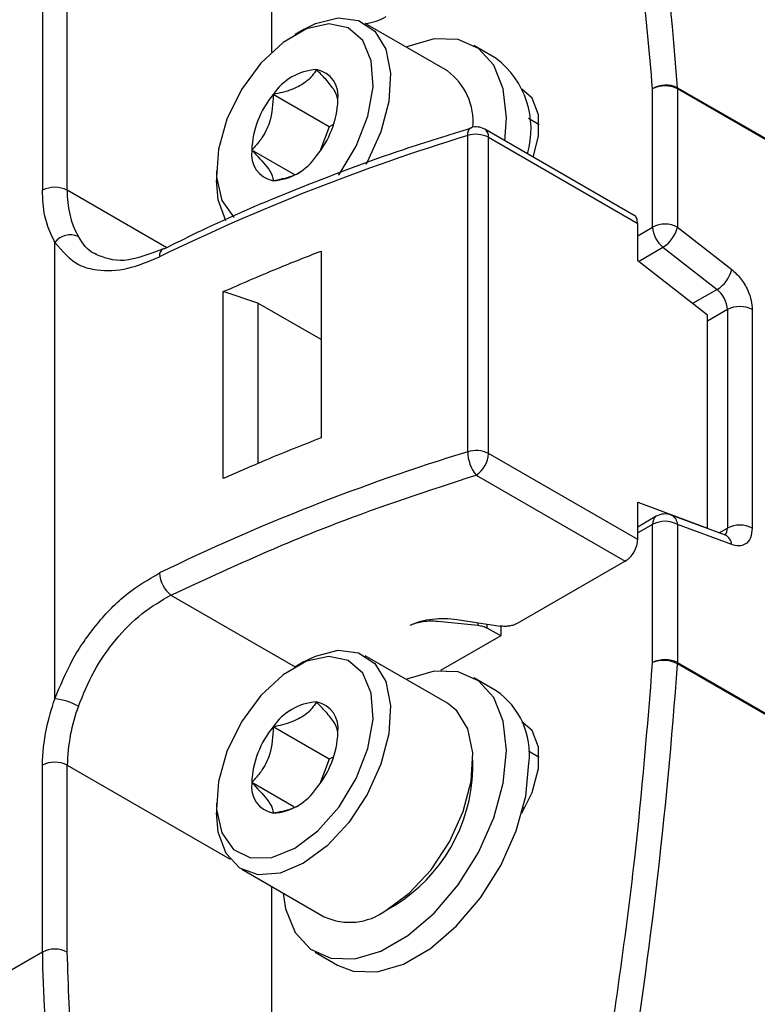
# Model space of a CAD drawing. Extents: x 0.9 to 29.4, y 8.7 to 20.6.
# Drawn here: x 11.1 to 11.5, y 9.6 to 10.2 of the extents above; entities that cross this region are included whole.
import ezdxf

# ---------------------------------------------------------------- set-up
doc = ezdxf.new("R2010")
doc.units = 0
doc.header["$MEASUREMENT"] = 0
doc.layers.get('0').update_dxf_attribs({"linetype": 'CONTINUOUS'})

msp = doc.modelspace()

# ---------------------------------------------------------------- linework, layer by layer
at = {"color": 7, "linetype": 'Continuous'}
for p, q in [((11.25744098612552, 10.25387289768858), (11.25744098612552, 10.16335908020285)), ((11.12938227772166, 10.19055897749104), (11.12938227772166, 10.08608033030093)), ((11.14330170254816, 10.08608033030093), (11.14330170254816, 10.19055897749104)), ((11.2753244750999, 10.17596758074412), (11.27045346821492, 10.17315469412615)), ((11.3557125144033, 10.15286594759861), (11.30977841247582, 10.17938314020702)), ((11.38295351524584, 10.15986976241143), (11.37042603290198, 10.16710172403191)), ((11.47040818597107, 10.06548956419108), (11.47040818597111, 10.14279667035095)), ((11.48430330174124, 10.14345376915975), (11.64905330181029, 10.04834561855393)), ((11.48432761079758, 10.14279667035092), (11.48432761079758, 10.06548956419107)), ((11.64753304579894, 10.04858017817906), (11.48432761079758, 10.14279667035092)), ((11.28972472480743, 10.12159844357154), (11.25840601894779, 10.13967834762273)), ((11.4070748026152, 10.12265014272587), (11.40100834922205, 10.12615223172568)), ((11.28972472480743, 10.12159844357154), (11.28438659785102, 10.10783997621107)), ((11.29219473380535, 10.12302434941478), (11.28972472480743, 10.12159844357154)), ((11.46001767856662, 10.07209324219768), (11.37664797532497, 10.12022154743931)), ((11.36707473040973, 9.939894561236574), (11.36707473040974, 10.11670457957264)), ((11.37868682783096, 9.938905182598695), (11.37868682783224, 10.11571520097706)), ((11.37868682783224, 10.11571520097706), (11.46205653107517, 10.0675868957347)), ((11.27046451286868, 10.09468875358423), (11.24635144344196, 10.10860893226494)), ((11.22661440625011, 10.09721498322111), (11.22661440625011, 10.09159012418296)), ((11.19890260837652, 10.0539826105854), (11.14330170254816, 10.08608033030093)), ((11.46205653107517, 10.0466911662393), (11.46205653107517, 10.06758689570601)), ((11.46205653107517, 10.06066825644407), (11.47040818597107, 10.06548956419105)), ((11.48432761079758, 10.06548956419107), (11.51458354320593, 10.04186259761421)), ((11.13634199013837, 9.801761979876925), (11.13634199013837, 10.05696143145482)), ((11.462481944051, 10.04635895971444), (11.47615935700672, 10.0542547621469)), ((11.4761593570067, 10.05425476214691), (11.50641528941497, 10.03062779557014)), ((11.28511361144415, 10.05211748187964), (11.28511361144415, 9.947638834689538)), ((11.50103092058939, 10.01625592511114), (11.46205653107517, 10.0466911662393)), ((11.23047969513149, 9.9249454092992), (11.23047969513148, 10.02942405648931)), ((11.2497914850421, 10.02298749067665), (11.23047969513148, 10.02942405648931)), ((11.50641528941494, 10.03062779557016), (11.49273787645922, 10.02273199313771)), ((11.2497914850421, 10.02298749067665), (11.2497914850421, 9.9332955719246)), ((11.28511361144415, 10.00259646114001), (11.2497914850421, 10.02298749067665)), ((11.51216646045059, 10.01939299352598), (11.50103092058939, 10.01296458319667)), ((11.50103092058939, 9.897108975616584), (11.50103092058939, 10.01625592511114)), ((11.51216646045059, 10.01939299352594), (11.51216646045059, 9.897186112366386)), ((11.52608588527709, 10.01939299352592), (11.5260858852771, 9.897186112366438)), ((11.46205653107517, 9.8907768773556), (11.37868682783096, 9.938905182598695)), ((11.37172711541986, 9.926850607127012), (11.45509681866191, 9.878722301885155)), ((11.46205653107517, 9.911672606793621), (11.50103092058939, 9.897108975616584)), ((11.46205653107517, 9.8907768773556), (11.46205653107517, 9.911672606793621)), ((11.51106903196114, 9.893198931358805), (11.48081309955297, 9.904504720775964)), ((11.47244703847962, 9.903808965691542), (11.46205653107517, 9.897810653444619)), ((11.47040818597107, 9.899302619171127), (11.46205653107517, 9.894481311424142)), ((11.4704081859711, 9.821995513011306), (11.47040818597107, 9.899302619171147)), ((11.48432761079759, 9.899302619171173), (11.48432761079758, 9.82199551301129)), ((11.51458354320579, 9.88799682975401), (11.48432761079759, 9.899302619171173)), ((11.50103092058939, 9.897108975616584), (11.50086363178587, 9.897012401845945)), ((11.50754243708275, 9.894516720495721), (11.51216646045059, 9.897186112366372)), ((11.51149209419832, 9.893077095509618), (11.51099867830527, 9.893234510840122)), ((11.45509681866191, 9.878722301885155), (11.39478584537356, 9.84390551810187)), ((11.20123269143933, 9.859743377138205), (11.2706685909537, 9.819658885570954)), ((11.35034893273761, 9.845148724599934), (11.3726999092393, 9.842873587426727)), ((11.36112731206727, 9.846170745278759), (11.38527870141403, 9.842434917172827)), ((11.37269990923928, 9.844380652247128), (11.37269990923928, 9.842873587426721)), ((11.37795048604568, 9.841295700038236), (11.37795048604568, 9.843568473199204)), ((11.38549969452938, 9.836937634744624), (11.37795048604568, 9.841295700038236)), ((11.38549969452938, 9.842418121393488), (11.38549969452938, 9.836937634744624)), ((11.38549969452938, 9.836937634744624), (11.35195047988121, 9.817570085378113)), ((11.2753244750999, 9.82234754410068), (11.27045346821492, 9.819534657482713)), ((11.3557125144033, 9.799245910955172), (11.30977841247582, 9.825763103563586)), ((11.48432761079758, 9.82199551301129), (11.81143409422049, 9.63316095958773)), ((11.81140978516415, 9.632475794139882), (11.48430330174124, 9.821310347563442)), ((11.38295351524584, 9.806249725767996), (11.37042603290198, 9.813481687388474)), ((11.28972472480743, 9.767978406928107), (11.25840601894779, 9.786058310979298)), ((11.4070748026152, 9.769030106082438), (11.40100834922205, 9.772532195082244)), ((11.28972472480743, 9.767978406928107), (11.28438659785102, 9.754219939567637)), ((11.29219473380535, 9.769404312771345), (11.28972472480743, 9.767978406928107)), ((11.36998448196313, 9.762076626274451), (11.36998448196313, 9.767701485312601)), ((11.12938227772166, 9.660128922525887), (11.12938227772187, 9.764607569715073)), ((11.14330170254814, 9.6601289225259), (11.14330170254816, 9.76460756971322)), ((11.14330170254816, 9.76460756971322), (11.23430477188896, 9.712072616019785)), ((11.26985338497919, 9.741421513561916), (11.24635144344196, 9.754988895621509)), ((11.22661440625011, 9.743594946577677), (11.22661440625011, 9.737970087539528)), ((11.39875192189538, 9.740305225078346), (11.39802890515879, 9.740722613756011)), ((11.24088637380995, 9.706425661896958), (11.28682047573743, 9.679908469288543)), ((11.25744098612552, 9.69686888762884), (11.25744098612552, 9.465032590579412)), ((11.32127441311335, 9.68332402875145), (11.32614541999833, 9.686136915369417)), ((11.12938227772166, 9.660128922525887), (10.62967492645006, 9.371654008997982)), ((11.28185055461729, 9.660047833817094), (11.29437803696115, 9.652815872196616))]:
    msp.add_line(p, q, dxfattribs=at)
at = {"color": 7, "linetype": 'Continuous', "flags": 128}
for points in [[(11.2753244750999, 10.17596758074412), (11.28196615816879, 10.1792777559484), (11.29474169221608, 10.18251939782742), (11.30607772734275, 10.18110308176819), (11.31513352168236, 10.17513384945361), (11.32123744839625, 10.16505441153702), (11.32393680716364, 10.15161231381834), (11.32303139889352, 10.13580449519186), (11.3185883735753, 10.11880334924914), (11.31093725007136, 10.1018697732097), (11.31019400873909, 10.10054184124017)], [(11.29495014761126, 10.09466606035568), (11.29516003173827, 10.09495144213278), (11.30474092477732, 10.11074795177638), (11.31127586003036, 10.12759106811961), (11.31418417982206, 10.14398420636058), (11.31320746717598, 10.15847076422647), (11.30843250729695, 10.16976354747769), (11.3002835763248, 10.1768591427648), (11.28948474253739, 10.17912707530804), (11.27699552970665, 10.17636582934828), (11.26392565920058, 10.16882075370658), (11.25143644636982, 10.15716226146471), (11.24063761258242, 10.14242626082082), (11.23248868161027, 10.1259221101), (11.22771372173125, 10.10911627552106), (11.22673700908516, 10.09350202923752), (11.22964532887686, 10.08046676555368), (11.2361802641299, 10.07116872485216), (11.23659967602782, 10.07081290442727)], [(11.38786711230096, 10.11374487752286), (11.38877570547892, 10.1265446053486), (11.38695557613322, 10.14280389717412), (11.3816009673978, 10.1560167814475), (11.37302306966914, 10.16541537336165), (11.36172039918385, 10.17045346091703), (11.34834982606699, 10.17083824877761), (11.33368839942807, 10.16654737447158), (11.33274320123348, 10.16612584984659)], [(11.40365576415758, 10.10463028281564), (11.4066201482297, 10.11638107003933), (11.4066201482297, 10.12838304923404), (11.40306537697099, 10.1376090947512), (11.39724755340999, 10.14257538533137)], [(11.36707473040974, 10.11670457957264), (11.36716412468459, 10.11817627448179), (11.36742887213406, 10.11939899158726), (11.36785879866217, 10.1203257425565), (11.36843738243357, 10.12092091286956), (11.36881576052911, 10.12109952968122)], [(11.23197218451577, 10.06903450389166), (11.22763338739226, 10.08073239539478), (11.22661440625011, 10.09159012418296)], [(11.2753244750999, 9.82234754410068), (11.28196615816879, 9.825657719304965), (11.29474169221608, 9.82889936118399), (11.30607772734275, 9.827483045124756), (11.31513352168236, 9.82151381281017), (11.32123744839625, 9.811434374893581), (11.32393680716364, 9.797992277174902), (11.32303139889352, 9.782184458548421), (11.3185883735753, 9.765183312605709), (11.31093725007136, 9.748249736566265), (11.30064547721041, 9.732639616298982), (11.28847634870383, 9.719510683012535), (11.27533239314289, 9.709836649627908), (11.27533239314289, 9.709836649627908)], [(11.27046059445361, 9.718274852457219), (11.28338448530478, 9.72798509174905), (11.29516003173827, 9.741331405489344), (11.30474092477732, 9.757127915132946), (11.31127586003036, 9.773971031476178), (11.31418417982206, 9.790364169717144), (11.31320746717598, 9.804850727583037), (11.30843250729695, 9.816143510834255), (11.3002835763248, 9.823239106121367), (11.28948474253739, 9.825507038664608), (11.27699552970665, 9.822745792704847), (11.26392565920057, 9.815200717063142), (11.25143644636982, 9.803542224821275), (11.24063761258242, 9.78880622417739), (11.23248868161027, 9.772302073456567), (11.22771372173125, 9.755496238877623), (11.22673700908516, 9.73988199259409), (11.22964532887686, 9.726846728910246), (11.2361802641299, 9.717548688208721), (11.24576115716895, 9.712814042209619), (11.25753670360244, 9.713063484987613), (11.27046059445361, 9.718274852457219)], [(11.38877570547892, 9.772924568705168), (11.38695557613322, 9.789183860530681), (11.3816009673978, 9.80239674480406), (11.37302306966914, 9.811795336718218), (11.36172039918385, 9.816833424273593), (11.34834982606699, 9.817218212134174), (11.33368839942807, 9.812927337828144), (11.33274320123348, 9.812505813203153)], [(11.32126649507036, 9.683319457019493), (11.3344104506313, 9.69299349040412), (11.34657957913788, 9.70612242369057), (11.35687135199883, 9.721732543957852), (11.36452247550278, 9.738666119997296), (11.36896550082099, 9.755667265940009), (11.36987090909111, 9.771475084566488), (11.36717155032372, 9.784917182285168), (11.36106762360983, 9.794996620201758), (11.3557125144033, 9.799245910955172)], [(11.3972475534207, 9.737747329676425), (11.40306537697099, 9.749430736344888), (11.4066201482297, 9.7627610333959), (11.4066201482297, 9.774763012590604), (11.40306537697099, 9.78398905810777), (11.39724755342211, 9.788955348682244)], [(11.26385116256761, 9.693168371536524), (11.26532101138606, 9.684345660674886), (11.27067562012148, 9.671132776401507), (11.27925351785014, 9.661734184487349), (11.29055618833543, 9.656696096931972), (11.30392676145229, 9.656311309071395), (11.31858818809121, 9.66060218337742), (11.33368839942807, 9.669319349832083), (11.34834982606699, 9.681956198406645), (11.36172039918385, 9.69777832139503), (11.37302306966914, 9.715866194520228), (11.3816009673978, 9.735168616342946), (11.38695557613322, 9.754563800268299), (11.38877570547892, 9.772924568705168)], [(11.29437803696115, 9.652815872196616), (11.30308367067929, 9.649464135311497), (11.31645424379614, 9.649079347450916), (11.33111567043507, 9.653370221756946), (11.34621588177192, 9.662087388211607), (11.36087730841085, 9.674724236786169), (11.3742478815277, 9.690546359774553), (11.38555055201299, 9.708634232899751), (11.39412844974165, 9.72793665472247), (11.39948305847708, 9.747331838647822), (11.40130318782277, 9.76569260708469)], [(11.27533239314289, 9.709836649627908), (11.26218843758195, 9.704334994945476), (11.25001930907536, 9.703413751524646), (11.23972753621442, 9.707141243775528), (11.23207641271047, 9.715241020650017), (11.22763338739226, 9.727112358751349), (11.22661440625011, 9.737970087539528)]]:
    msp.add_lwpolyline(points, dxfattribs=at)
at = {"color": 7, "linetype": 'Continuous'}
for centre, radius, start, end in [((9.72296659024944, 10.01374707607726), 1.766106122938016, 4.211719219562283, 11.35259927048836), ((11.30698753937914, 10.20654655282517), 0.02736301638627759, 276.0298454695394, 301.9570759933538), ((11.35310350715971, 10.12058354783482), 0.04933993958753538, 343.4305516239532, 52.77211392707073), ((11.28437685794251, 10.12253101855592), 0.03112097961529594, 93.42953811218568, 146.5650853551197), ((11.27977067071787, 10.13885544614666), 0.01499413200086904, 350.7481208212701, 79.4532221714591), ((11.33442953473694, 10.12423585208878), 0.03567418663936596, 355.3141158536486, 53.37370375297543), ((11.47793695894241, 10.13083475323437), 0.01413399743728259, 63.22887721192658, 122.1861134117244), ((11.47736789838432, 10.12936447463283), 0.01512816838498744, 62.60967223664584, 117.3903277631856), ((11.47562371088628, 10.14280367278958), 0.008703902728085905, 359.9539045601293, 4.283423034390193), ((11.29862890400058, 10.10619910530025), 0.05233297381629805, 140.2279276209226, 177.3607126387875), ((11.24229228490662, 10.13885459248531), 0.05233297381631925, 320.2279276209381, 357.3607126387913), ((11.37172711542027, 10.11169744446312), 0.009842519685058875, 60.00268826635214, 107.2051346101185), ((11.37386397449205, 10.116247550717), 0.004852144946997085, 353.7011528793898, 54.9866672553186), ((11.71597152196774, 8.977626460065805), 1.19131353281411, 107.0296960044118, 115.9398647515482), ((11.37166852181364, 10.10198191928678), 0.01542269902952922, 62.93098575795173, 107.3290615796646), ((11.26115051818934, 10.1061982516389), 0.01499413200086406, 170.748120821247, 259.4532221714762), ((11.2565443309647, 10.12252267922966), 0.03112097961530895, 273.4295381121984, 326.5650853551059), ((11.13634199013491, 10.07264813458287), 0.01512816838495571, 62.609672236593, 117.390327763401), ((11.19355998132431, 10.08441153020476), 0.05028597696477527, 178.0982220614898, 208.7859728710708), ((11.47736789838431, 10.05205736847315), 0.01512816838483128, 62.60967223630337, 117.3903277636064), ((11.48578250097812, 10.06627034719913), 0.01539412823259664, 182.9072626132883, 231.3091639209444), ((11.46671398602861, 10.06970877371716), 0.01811191614730706, 301.432947284538, 346.5290612055094), ((11.14498529054606, 10.05016741401649), 0.01099387573805079, 65.82181414013706, 141.8310797935345), ((11.19918908400994, 10.04964866768796), 0.004391897909118019, 117.9940467333282, 189.5568300599592), ((11.49696991843736, 10.04608180714019), 0.01811191614689266, 301.4329472835677, 346.5290612055646), ((11.49679214544352, 10.01861221051792), 0.01539412823261801, 2.907262613184008, 51.30916392085484), ((11.51912617286382, 10.00596079780767), 0.01512816838513188, 62.60967223685537, 117.390327762934), ((11.71597152201223, 8.800816441622002), 1.191313532943874, 107.0296960047386, 115.9398647437179), ((11.37166852173064, 9.925171900572886), 0.01542269936548755, 62.93098605486512, 107.3290608672648), ((11.38853150005814, 9.940195884048414), 0.0214588853201132, 180.8045661521981, 218.4550025218568), ((11.36357643312062, 9.939592789416363), 0.01512603158261323, 302.6054783737038, 357.3945215009524), ((11.47736789838432, 9.895284862715355), 0.009842519685038319, 69.51070077488981, 119.9973117336479), ((11.47821452668193, 9.898960896190497), 0.006122627867234774, 3.199518982659321, 64.88596926025059), ((11.4751957976025, 9.899850913728804), 0.004818905690646032, 124.7789244315582, 186.5332559620333), ((11.47736789838435, 9.885870423453252), 0.01512816838482136, 62.60967223640513, 117.3903277637966), ((11.50669481334241, 9.896817728425342), 0.005484033990098503, 319.6985464819642, 3.851681250824675), ((11.5191261728639, 9.883753916648358), 0.01512816838494705, 62.60967223680006, 117.3903277636362), ((11.50859235116712, 9.887737456390399), 0.005996803864228776, 2.478926571579628, 65.6065616722448), ((11.21116346744715, 9.872688599514921), 0.01631560887326956, 182.0341264045474, 232.5068049420379), ((11.47736789838432, 9.808563317293208), 0.01512816838497148, 62.60967223662396, 117.3903277632347), ((11.47662630366312, 9.806859925237932), 0.01636309887757232, 62.01987247343968, 112.3342130756175), ((11.47446219145782, 9.822002515296552), 0.009865421824800677, 355.9767661678679, 359.9593325624333), ((8.770309617473293, 10.0137452477862), 2.720807400215985, 350.5916567524878, 355.9442477505061), ((11.35864584580762, 9.770822333444947), 0.04296467060654552, 353.1428667725847, 55.54495283404027), ((11.1335031109154, 9.769726307421658), 0.03216121182678407, 60.19647161314546, 84.93589453538274), ((11.28437685794252, 9.768910981912468), 0.03112097961530856, 93.42953811219085, 146.5650853551032), ((11.27977067071787, 9.785235409503228), 0.01499413200086697, 350.7481208212623, 79.45322217146453), ((11.2434576434995, 9.762938984342073), 0.100169839198182, 159.7352222582382, 179.0455478209055), ((11.2986289040006, 9.752579068656816), 0.05233297381631409, 140.2279276209321, 177.3607126387864), ((11.24229228490664, 9.785234555841873), 0.05233297381630078, 320.2279276209259, 357.3607126387903), ((11.13634199013323, 9.751175373983154), 0.01512816839638603, 62.60967225185553, 117.3903277328858), ((11.27697878802116, 9.765144271815453), 0.09305627090526138, 301.8891255493153, 358.1108743050584), ((11.26115051818935, 9.752578214995467), 0.01499413200086871, 170.7481208212682, 259.4532221714666), ((11.2565443309647, 9.768902642586228), 0.03112097961531238, 273.4295381121978, 326.5650853551022), ((11.30112186325319, 9.711118101258482), 0.03433031914467396, 245.3810279525483, 305.9294304765435), ((11.13634199013491, 9.646696726807816), 0.01512816838496284, 62.6096722367047, 117.3903277634006), ((11.70559935280332, 9.665160918434173), 0.5762390464021734, 180.5003406038919, 194.3586890064047)]:
    msp.add_arc(centre, radius, start, end, dxfattribs=at)
for points, knots in [([(11.47040818597111, 10.14279667035095), (11.46655293569977, 10.1845678148017), (11.45966786847171, 10.25916663913092), (11.44652868767159, 10.32907132661727), (11.44074670886629, 10.35983332217739)], [0, 0, 0, 0, 0.5599437367325324, 1, 1, 1, 1]), ([(11.28251516995943, 10.15359626425057), (11.28178021801393, 10.15243516997256), (11.27972375678494, 10.14918632441124), (11.27399554416468, 10.14428925413952), (11.26563368181579, 10.14118620995712), (11.26014165464386, 10.14004044249906), (11.25840601894779, 10.13967834762273)], [0, 0, 0, 0, 0.1809422465198777, 0.5062925772655569, 0.8439745107797033, 1, 1, 1, 1]), ([(11.29456974546525, 10.13644476552062), (11.29427404575217, 10.1380746100685), (11.29376807758558, 10.14086341716304), (11.28838799848532, 10.14759869114043), (11.2843189371155, 10.15175418332747), (11.28251516995943, 10.15359626425057)], [0, 0, 0, 0, 0.4391165375904091, 0.7513669429073436, 1, 1, 1, 1]), ([(11.25840601894779, 10.13967834762273), (11.2581103192347, 10.1344049965735), (11.25760435106812, 10.12538183001622), (11.25222427196785, 10.11494631405798), (11.24815521059803, 10.11055538125172), (11.24635144344196, 10.10860893226494)], [0, 0, 0, 0, 0.4391165375904116, 0.7513669429073374, 1, 1, 1, 1]), ([(11.36906348704512, 10.12083186463434), (11.35633621443954, 10.11691057471903), (11.32386219868307, 10.10690528651301), (11.27435120970262, 10.08810010442151), (11.22965555434464, 10.06947429985362), (11.20500865577658, 10.05707120993634), (11.19726412418638, 10.053173919516)], [0, 0, 0, 0, 0.2077095068480327, 0.5299770034932862, 0.8523096959028934, 1, 1, 1, 1]), ([(11.24635144344196, 10.10860893226494), (11.24950715455885, 10.10532803827722), (11.25490685329852, 10.09971414065659), (11.25811170410635, 10.0942345992434), (11.25831562375879, 10.09231040587527), (11.25840601894779, 10.09145743353499)], [0, 0, 0, 0, 0.4391165375904128, 0.7513669429073471, 1, 1, 1, 1]), ([(11.25840601894779, 10.09145743353499), (11.26011721318199, 10.09183083144766), (11.2655319008679, 10.09301236481146), (11.27130280085735, 10.09459932891098), (11.27361956631111, 10.09653294273947), (11.27366259914798, 10.09656885871375)], [0, 0, 0, 0, 0.3119895684393237, 0.9872205273891391, 1, 1, 1, 1]), ([(11.13634199072314, 10.0569614317924), (11.13411795835829, 10.06161878857555), (11.13014565053419, 10.06993721733662), (11.12961557315471, 10.08114681096671), (11.12938227772166, 10.08608033030093)], [0, 0, 0, 0, 0.559884194108972, 1, 1, 1, 1]), ([(11.46205653107517, 10.06758689570601), (11.46193749600127, 10.0685467667955), (11.46169942585347, 10.07046650897448), (11.46077057545639, 10.07194684514977), (11.4600177710225, 10.07209307103721), (11.46001761727992, 10.07209310090041)], [0, 0, 0, 0, 0.4999489381705229, 0.9998978763410447, 1, 1, 1, 1]), ([(11.15985869065094, 10.05026471122608), (11.15933750905333, 10.050442476542), (11.1547146415574, 10.05201925036642), (11.15194526899228, 10.05635231184683), (11.14948811520027, 10.06019686442949)], [0, 0, 0, 0, 0.1127398953271649, 1, 1, 1, 1]), ([(11.13634199072314, 10.0569614317924), (11.14043991672373, 10.05210167332033), (11.14678936732854, 10.04457181642069), (11.16136836329595, 10.04074104039773), (11.17644757267095, 10.04124862782677), (11.18884529871409, 10.04641421370142), (11.19485813944183, 10.04891949934991)], [0, 0, 0, 0, 0.3211065626030489, 0.4975322291900149, 0.7563054171235193, 1, 1, 1, 1]), ([(11.19690055961952, 10.05342807636553), (11.18914762553452, 10.05041330495828), (11.17400970269508, 10.04452683972575), (11.1641295688837, 10.04834586340002), (11.15930957621607, 10.05020896226679)], [0, 0, 0, 0, 0.5121530983631537, 1, 1, 1, 1]), ([(11.23047969513148, 10.02942405648931), (11.24049775696397, 10.03380529552664), (11.25838733712967, 10.04162901715006), (11.27694717559694, 10.04891264407314), (11.28511361144415, 10.05211748187964)], [0, 0, 0, 0, 0.55999423908706, 1, 1, 1, 1]), ([(11.51458354320593, 10.04186259761421), (11.51629383790131, 10.04029613315865), (11.51981027229138, 10.03707541950199), (11.52355131507705, 10.0306422369654), (11.52572011180993, 10.02447769407574), (11.52596621177809, 10.02105660218215), (11.52608588527709, 10.01939299352592)], [0, 0, 0, 0, 0.2730469265208523, 0.5613954163061812, 0.786715351474345, 1, 1, 1, 1]), ([(11.28511361144415, 9.947638834689538), (11.2747341906055, 9.943547520734347), (11.25619931986186, 9.936241527797954), (11.23833854080909, 9.928397032445663), (11.23047969513149, 9.9249454092992)], [0, 0, 0, 0, 0.5599942390870319, 1, 1, 1, 1]), ([(11.20123269140278, 9.859743377117109), (11.23141492026825, 9.873680737281067), (11.28531175754377, 9.898568880438258), (11.34532242272866, 9.918208968414316), (11.37172711541983, 9.926850607126994)], [0, 0, 0, 0, 0.5599999998364147, 1, 1, 1, 1]), ([(11.5260858852771, 9.897186112366438), (11.52588897783752, 9.895254238610406), (11.52548412825573, 9.891282228797529), (11.52248919637794, 9.888014689080277), (11.5186762944933, 9.886896381537516), (11.51592260661828, 9.887636785900735), (11.51458354320579, 9.88799682975401)], [0, 0, 0, 0, 0.2730469265207173, 0.5613954163059169, 0.7867153514740985, 1, 1, 1, 1]), ([(11.13634199014086, 9.801761979878362), (11.13938347721687, 9.809107923650224), (11.14549973416547, 9.8238801973821), (11.15957486035268, 9.844079068842996), (11.17624566743524, 9.861272985452818), (11.18865400365154, 9.868497328371529), (11.19485813957596, 9.872109481092977)], [0, 0, 0, 0, 0.2473245041819789, 0.4973554644360575, 0.7486790359361493, 1, 1, 1, 1]), ([(11.14948811436928, 9.797633711641877), (11.15218977034584, 9.804200707395413), (11.15759015394321, 9.817327580860848), (11.17007196627064, 9.835243734858313), (11.18481142209503, 9.850335321916399), (11.19578293339442, 9.856621107869081), (11.20123269140278, 9.859743377117105)], [0, 0, 0, 0, 0.2503161561698972, 0.5003609918016038, 0.7518198166223106, 1, 1, 1, 1]), ([(11.44074670886627, 9.570712448674964), (11.44796578455009, 9.61830846759845), (11.46085828643956, 9.703309898637285), (11.46748990200566, 9.785727243987884), (11.4704081859711, 9.821995513011306)], [0, 0, 0, 0, 0.5599437367323853, 1, 1, 1, 1]), ([(11.12938227772187, 9.764607569715073), (11.12976240506176, 9.771284700299313), (11.13044134427955, 9.783210613908347), (11.13453868551822, 9.79609247101505), (11.13634199014086, 9.801761979878362)], [0, 0, 0, 0, 0.5598841986562906, 1, 1, 1, 1]), ([(11.28251516995943, 9.799976227607136), (11.28178021801393, 9.798815133329128), (11.27972375678494, 9.795566287767809), (11.27399554416468, 9.790669217496088), (11.26563368181579, 9.787566173313689), (11.26014165464386, 9.786420405855626), (11.25840601894779, 9.786058310979298)], [0, 0, 0, 0, 0.1809422465198777, 0.5062925772655569, 0.8439745107797033, 1, 1, 1, 1]), ([(11.29456974546525, 9.782824728877184), (11.29427404575217, 9.78445457342507), (11.29376807758559, 9.787243380519604), (11.28838799848532, 9.793978654496991), (11.2843189371155, 9.798134146684033), (11.28251516995943, 9.799976227607136)], [0, 0, 0, 0, 0.4391165375904101, 0.751366942907344, 1, 1, 1, 1]), ([(11.25840601894779, 9.786058310979298), (11.2581103192347, 9.78078495993007), (11.25760435106812, 9.771761793372788), (11.25222427196785, 9.76132627741455), (11.24815521059803, 9.756935344608289), (11.24635144344196, 9.754988895621509)], [0, 0, 0, 0, 0.4391165375904124, 0.7513669429073386, 1, 1, 1, 1]), ([(11.24635144344196, 9.754988895621509), (11.24950715455885, 9.751708001633784), (11.25490685329852, 9.746094104013151), (11.25811170410635, 9.74061456259997), (11.25831562375879, 9.738690369231838), (11.25840601894779, 9.737837396891557)], [0, 0, 0, 0, 0.4391165375904114, 0.7513669429073463, 1, 1, 1, 1]), ([(11.25840601894779, 9.737837396891557), (11.26011721318199, 9.738210794804225), (11.2655319008679, 9.73939232816803), (11.27130280085734, 9.740979292267536), (11.27361956631111, 9.742912906096038), (11.27366259914798, 9.742948822070312)], [0, 0, 0, 0, 0.3119895684393237, 0.9872205273891391, 1, 1, 1, 1]), ([(11.1609205917915, 9.525015962391109), (11.15527575062048, 9.551181167432357), (11.14519567710079, 9.597904747863245), (11.14388041699479, 9.641115980267836), (11.14330170254814, 9.6601289225259)], [0, 0, 0, 0, 0.5599999999989954, 1, 1, 1, 1])]:
    msp.add_open_spline(points, degree=3, knots=knots, dxfattribs=at)
for points in [[(11.45509681866191, 9.878722301885155), (11.45600879880229, 9.879369582843857), (11.45783275908304, 9.880664144761258), (11.46013325678489, 9.883850701889358), (11.46174268480401, 9.887436334743931), (11.46195191565145, 9.88966336315171), (11.46205653107517, 9.8907768773556)], [(11.33492446826368, 9.842962979016974), (11.33682611461223, 9.8437335545648), (11.34062940730934, 9.845274705660453), (11.34730998306378, 9.846515750724604), (11.3542880999205, 9.846946810171954), (11.35884757468502, 9.846429433576487), (11.36112731206727, 9.846170745278755)], [(11.33492446826368, 9.842962979016976), (11.33605420052539, 9.843405640193504), (11.3383136650488, 9.844290962546562), (11.34220848894062, 9.845062907525461), (11.34627979199611, 9.845419813847547), (11.34899255249044, 9.84523908768247), (11.35034893273761, 9.845148724599934)], [(11.39478584537356, 9.84390551810187), (11.39413217203381, 9.843581187469283), (11.3928248253543, 9.842932526204104), (11.39039921002622, 9.84237966474525), (11.3878197215804, 9.842158317851817), (11.38612570813615, 9.842342717399152), (11.38527870141402, 9.84243491717282)], [(11.37269990923929, 9.842873587426721), (11.37368017827629, 9.84272723867186), (11.3756407163503, 9.842434541162135), (11.37718056281388, 9.841675313746203), (11.37795048604568, 9.841295700038236)]]:
    msp.add_open_spline(points, degree=3, dxfattribs=at)

doc.saveas('drawing.dxf')
